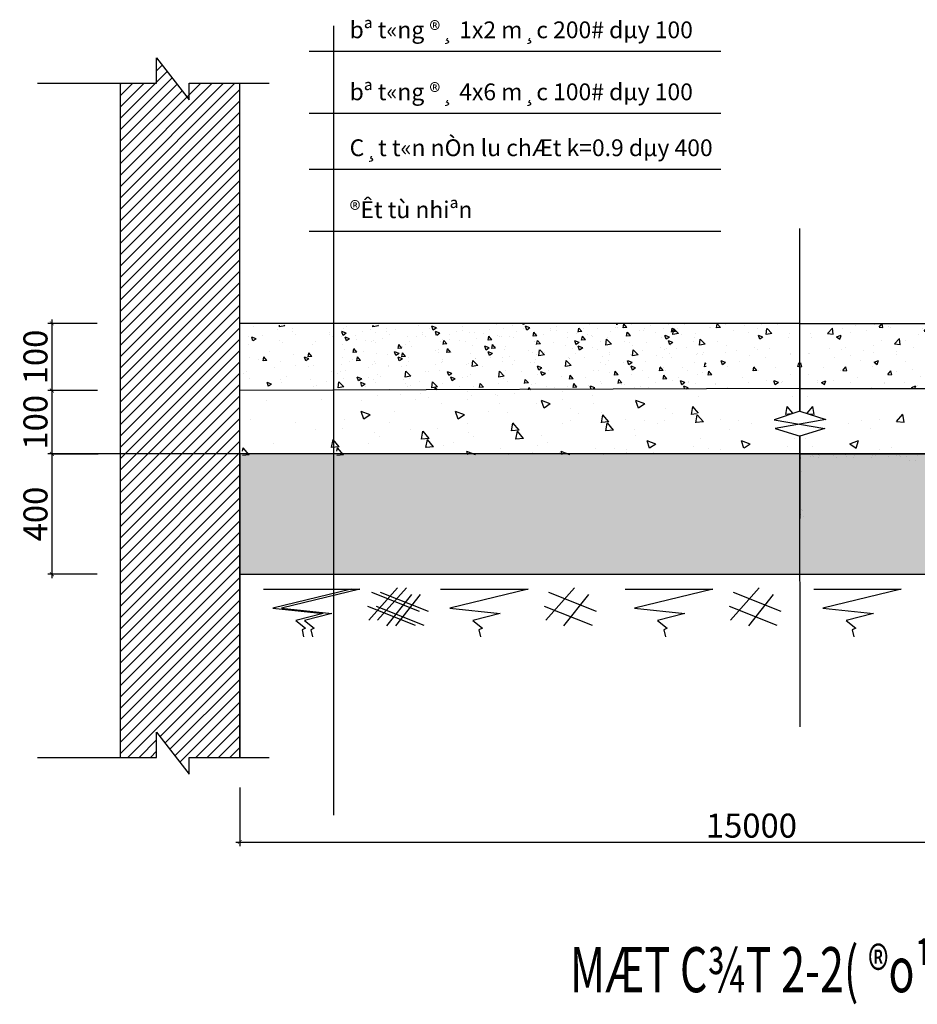
# Model space of a CAD drawing. Units: inches. Extents: x 689411 to 1011004, y 445973 to 668984.
# Drawn here: x 851647 to 896431, y 534987 to 584091 of the extents above; entities that cross this region are included whole.
import ezdxf
from ezdxf.enums import TextEntityAlignment as Align

# ---------------------------------------------------------------- set-up
doc = ezdxf.new("R2010")
doc.units = ezdxf.units.IN
doc.header["$MEASUREMENT"] = 0
doc.layers.get('DEFPOINTS').update_dxf_attribs({"lineweight": 9})
doc.layers.add('EG Dim', color=157, linetype='Continuous', lineweight=15)
doc.layers.add('TEXT', color=3, linetype='Continuous')
doc.styles.add('BLH', font='Vhblack.ttf')
doc.styles.add('DUONG15', font='hoatbif.shx', dxfattribs={"width": 0.8})
doc.styles.add('ghichu', font='Vhavan.ttf', dxfattribs={"width": 0.8})
doc.dimstyles.new('a2-1-200', dxfattribs={"dimscale": 200, "dimtxt": 6, "dimasz": 1, "dimexe": 1, "dimexo": 0, "dimgap": 1, "dimtad": 1, "dimdec": 0, "dimzin": 0, "dimdsep": 46, "dimtxsty": 'ghichu', "dimblk1": 'ARCHTICK', "dimblk2": 'ARCHTICK', "dimsah": 1, "dimcen": 1, "dimdle": 1, "dimclrd": 8, "dimclre": 8, "dimclrt": 2, "dimadec": 0, "dimazin": 0, "dimtfac": 0.0001, "dimtdec": 0, "dimtix": 1, "dimtmove": 2, "dimatfit": 3, "dimldrblk": 'ARCHTICK', "dimfxl": 1, "dimtolj": 1, "dimtzin": 0, "dimarcsym": 0})

# ---------------------------------------------------------------- blocks, each defined once
blk = doc.blocks.new('_ArchTick')
at = {"layer": 'EG Dim', "color": 0, "const_width": 0.15}
blk.add_lwpolyline([(-0.5, -0.5), (0.5, 0.5)], dxfattribs=at)
blk = doc.blocks.new('*D137')
at = {"color": 8, "lineweight": -2}
for p, q in [((862627, 545799), (862627, 542877)), ((913683, 545799), (913683, 542877)), ((862427, 543077), (913883, 543077))]:
    blk.add_line(p, q, dxfattribs=at)
at = {"layer": 'DEFPOINTS', "color": 0}
for p in [(862627, 545799), (913683, 545799), (913683, 543077)]:
    blk.add_point(p, dxfattribs=at)
at = {"color": 8, "lineweight": -2, "xscale": 200, "yscale": 200, "zscale": 200, "rotation": 180}
blk.add_blockref('_ArchTick', (862627, 543077), dxfattribs=at)
at = {"color": 8, "lineweight": -2, "xscale": 200, "yscale": 200, "zscale": 200}
blk.add_blockref('_ArchTick', (913683, 543077), dxfattribs=at)
at = {"color": 2, "insert": (888155, 543898), "char_height": 1200, "attachment_point": 5, "style": 'ghichu'}
blk.add_mtext('\\A1;15000', dxfattribs=at)
blk = doc.blocks.new('*D142')
at = {"color": 8, "lineweight": -2}
for p, q in [((853255, 569145), (853255, 565393)), ((855519, 568945), (853055, 568945)), ((855531, 565593), (853055, 565593))]:
    blk.add_line(p, q, dxfattribs=at)
at = {"layer": 'DEFPOINTS', "color": 0}
for p in [(855519, 568945), (853255, 565593), (855531, 565593)]:
    blk.add_point(p, dxfattribs=at)
at = {"color": 8, "lineweight": -2, "xscale": 200, "yscale": 200, "zscale": 200}
for p, rotation in [((853255, 568945), 90), ((853255, 565593), 270)]:
    blk.add_blockref('_ArchTick', p, dxfattribs=dict(at, rotation=rotation))
at = {"color": 2, "insert": (852434, 567269), "char_height": 1200, "attachment_point": 5, "rotation": 90, "style": 'ghichu'}
blk.add_mtext('\\A1;100', dxfattribs=at)
blk = doc.blocks.new('*D143')
at = {"color": 8, "lineweight": -2}
for p, q in [((853255, 562436), (853055, 562436)), ((853255, 562636), (853255, 556238)), ((855519, 556438), (853055, 556438))]:
    blk.add_line(p, q, dxfattribs=at)
at = {"layer": 'DEFPOINTS', "color": 0}
for p in [(853255, 562436), (853255, 556438), (855519, 556438)]:
    blk.add_point(p, dxfattribs=at)
at = {"color": 8, "lineweight": -2, "xscale": 200, "yscale": 200, "zscale": 200}
for p, rotation in [((853255, 562436), 90), ((853255, 556438), 270)]:
    blk.add_blockref('_ArchTick', p, dxfattribs=dict(at, rotation=rotation))
at = {"color": 2, "insert": (852434, 559437), "char_height": 1200, "attachment_point": 5, "rotation": 90, "style": 'ghichu'}
blk.add_mtext('\\A1;400', dxfattribs=at)
blk = doc.blocks.new('*D144')
at = {"color": 8, "lineweight": -2}
for p, q in [((853255, 565793), (853255, 562236)), ((855531, 565593), (853055, 565593)), ((862649, 562436), (853055, 562436))]:
    blk.add_line(p, q, dxfattribs=at)
at = {"layer": 'DEFPOINTS', "color": 0}
for p in [(855531, 565593), (853255, 562436), (862649, 562436)]:
    blk.add_point(p, dxfattribs=at)
at = {"color": 8, "lineweight": -2, "xscale": 200, "yscale": 200, "zscale": 200}
for p, rotation in [((853255, 565593), 90), ((853255, 562436), 270)]:
    blk.add_blockref('_ArchTick', p, dxfattribs=dict(at, rotation=rotation))
at = {"color": 2, "insert": (852434, 564014), "char_height": 1200, "attachment_point": 5, "rotation": 90, "style": 'ghichu'}
blk.add_mtext('\\A1;100', dxfattribs=at)

msp = doc.modelspace()

# ---------------------------------------------------------------- hatches: boundary and pattern name
h = msp.add_hatch()
h.set_pattern_fill('AR-CONC', color=8, scale=312.956916, angle=-0.00148, style=0)
h.set_pattern_definition([(130.24113, (4533227.8, -1654204), (-2243.869, -205.83234), [234.7177, -2581.8946]), (185.24113, (4533227.8, -1654204), (424.321, 2355.8439), [187.7741, -2065.5156]), (79.78973, (4533040.8, -1654221.2), (-1819.5496, 2150.0102), [199.4793, -2194.2727]), (134.05693, (4533225.2, -1653578.2), (-3337.795, -532.0551), [352.0765, -3872.8418]), (83.60553, (4532947, -1653622.5), (-2937.8957, 3036.232), [299.219, -3291.4086]), (189.05693, (4533225.2, -1653578.2), (-2937.8933, 3036.2342), [281.6612, -3098.2735]), (159.24113, (4532912.9, -1653736), (-1862.7425, -1267.8743), [234.7177, -2581.8946]), (214.24113, (4532913, -1653736), (-771.0163, 2266.1824), [187.7741, -2065.5156]), (108.78973, (4532757.7, -1653841.6), (-2633.7595, 998.3061), [199.4793, -2194.2727]), (142.741131, (4533227.8, -1654204.1), (-42.43927, 1041.64496), [0, -2040.4791, 0, -2096.81134, 0, -2073.33957]), (172.74113, (4533227.8, -1654204.1), (-828.48176, 1230.86295), [0, -1195.49542, 0, -1993.53556, 0, -790.2162]), (212.741131, (4533925.7, -1654201.15), (-1670.32237, -77.61731), [0, -782.3923, 0, -2441.06395, 0, -3239.1041]), (222.74113, (4534238.7, -1654199.8), (-1826.42376, 305.60163), [0, -1017.11, 0, -1621.1168, 0, -2300.23334])])
h.paths.add_polyline_path([(862791.8, 565592.9), (862778.1, 568847.5), (885897, 568944.8), (885900, 565690.1)])
h.paths.add_polyline_path([(867916.2, 567612.8), (867891.9, 573380.1), (866327.1, 573373.5), (866351.4, 567606.2)], flags=9)
h.paths.add_polyline_path([(867929.9, 564358.1), (867905.6, 570125.4), (866340.8, 570118.9), (866365.1, 564351.6)], flags=9)
h = msp.add_hatch()
h.set_pattern_fill('AR-CONC', color=8, scale=312.956916, angle=-0.00148, style=0)
h.set_pattern_definition([(130.24113, (4537894.8, -1654204), (-2243.869, -205.83234), [234.7177, -2581.8946]), (185.24113, (4537894.8, -1654204), (424.321, 2355.8439), [187.7741, -2065.5156]), (79.78973, (4537707.8, -1654221.2), (-1819.5496, 2150.0102), [199.4793, -2194.2727]), (134.05693, (4537892.2, -1653578.2), (-3337.795, -532.0551), [352.0765, -3872.8418]), (83.60553, (4537614, -1653622.5), (-2937.8957, 3036.232), [299.219, -3291.4086]), (189.05693, (4537892.2, -1653578.2), (-2937.8933, 3036.2342), [281.6612, -3098.2735]), (159.24113, (4537579.9, -1653736), (-1862.7425, -1267.8743), [234.7177, -2581.8946]), (214.24113, (4537580, -1653736), (-771.0163, 2266.1824), [187.7741, -2065.5156]), (108.78973, (4537424.7, -1653841.6), (-2633.7595, 998.3061), [199.4793, -2194.2727]), (142.741131, (4537894.8, -1654204.1), (-42.43927, 1041.64496), [0, -2040.4791, 0, -2096.81134, 0, -2073.33957]), (172.74113, (4537894.8, -1654204.1), (-828.48176, 1230.86295), [0, -1195.49542, 0, -1993.53556, 0, -790.2162]), (212.741131, (4538592.7, -1654201.15), (-1670.32237, -77.61731), [0, -782.3923, 0, -2441.06395, 0, -3239.1041]), (222.74113, (4538905.7, -1654199.8), (-1826.42376, 305.60163), [0, -1017.11, 0, -1621.1168, 0, -2300.23334])])
h.paths.add_polyline_path([(867458.8, 565592.9), (867445.1, 568847.5), (890564, 568944.8), (890567, 565690.1)])
h.paths.add_polyline_path([(872583.2, 567612.8), (872558.9, 573380.1), (870994.1, 573373.5), (871018.4, 567606.2)], flags=9)
h.paths.add_polyline_path([(872596.9, 564358.1), (872572.6, 570125.4), (871007.8, 570118.9), (871032.1, 564351.6)], flags=9)
h = msp.add_hatch()
h.set_pattern_fill('AR-CONC', color=8, scale=312.956916, angle=-0.00148, style=0)
h.set_pattern_definition([(49.998524, (-2747436, -1669440.5), (2244.7103, -196.445), [234.7177, -2581.8946]), (354.998524, (-2747436, -1669440.5), (-434.1712, 2354.0485), [187.7741, -2065.5156]), (100.449924, (-2747249, -1669457), (1810.5407, 2157.6021), [199.4793, -2194.2727]), (46.182724, (-2747436, -1668814.6), (3339.9913, -518.0893), [352.0765, -3872.8418]), (96.63412, (-2747157.6, -1668857.8), (2925.17, 3048.494), [299.219, -3291.4086]), (351.18272, (-2747436, -1668814.6), (2925.1677, 3048.4962), [281.6612, -3098.2735]), (20.998524, (-2747123, -1668971.1), (1868.02944, -1260.0718), [234.7177, -2581.8946]), (325.998524, (-2747123, -1668971.1), (761.5306, 2269.3876), [187.7741, -2065.5156]), (71.449924, (-2746967.3, -1669076.1), (2629.5608, 1009.3138), [199.4793, -2194.2727]), (37.498524, (-2747436, -1669440.55), (38.08195, 1041.81336), [0, -2040.4791, 0, -2096.81134, 0, -2073.33957]), (7.498524, (-2747436, -1669440.5), (823.3261, 1234.31752), [0, -1195.49542, 0, -1993.53556, 0, -790.2162]), (327.498524, (-2748133.86, -1669440.5), (1670.63242, -70.63007), [0, -782.3923, 0, -2441.06395, 0, -3239.1041]), (317.498524, (-2748446.8, -1669440.5), (1825.1295, 313.23845), [0, -1017.11, 0, -1621.1168, 0, -2300.23334])])
h.paths.add_polyline_path([(913683.1, 565689.6), (913683.2, 568944.2), (890564, 568944.8), (890574.7, 565690.2)])
h.paths.add_polyline_path([(908550.3, 567688), (908550.4, 573455.3), (910115.2, 573455.3), (910115.1, 567687.9)], flags=9)
h.paths.add_polyline_path([(908550.2, 564433.3), (908550.4, 570200.7), (910115.1, 570200.6), (910115, 564433.3)], flags=9)
h = msp.add_hatch()
h.set_pattern_fill('AR-CONC', color=8, scale=625.913833, angle=-0.00148, style=0)
h.set_pattern_definition([(130.24113, (4533186, -1654204), (-4487.738, -411.6647), [469.4354, -5163.789]), (185.24113, (4533186, -1654204), (848.642, 4711.688), [375.5483, -4131.0313]), (79.78973, (4532812, -1654238.4), (-3639.099, 4300.0203), [398.9587, -4388.5455]), (134.05693, (4533180.6, -1652952), (-6675.59, -1064.11), [704.153, -7745.684]), (83.60553, (4532624, -1653041), (-5875.791, 6072.464), [598.438, -6582.817]), (189.05693, (4533180.6, -1652952), (-5875.787, 6072.468), [563.322, -6196.547]), (159.24113, (4532556, -1653268), (-3725.485, -2535.7486), [469.4354, -5163.789]), (214.24113, (4532556, -1653268), (-1542.0325, 4532.365), [375.5483, -4131.0313]), (108.78973, (4532245.5, -1653479), (-5267.519, 1996.612), [398.9587, -4388.5455]), (142.74113, (4533185.8, -1654204.1), (-84.87854, 2083.2899), [0, -4080.9582, 0, -4193.6227, 0, -4146.6791]), (172.74113, (4533185.8, -1654204), (-1656.9635, 2461.7259), [0, -2390.9908, 0, -3987.0711, 0, -1580.4324]), (212.74113, (4534581.6, -1654198.2), (-3340.64475, -155.2346), [0, -1564.7846, 0, -4882.1279, 0, -6478.2082]), (222.74113, (4535207.5, -1654195.6), (-3652.8475, 611.2033), [0, -2034.22, 0, -3242.2337, 0, -4600.4667])])
h.paths.add_polyline_path([(862763.5, 562338.3), (862749.8, 565592.9), (885858, 565690.1), (885858.9, 564616.7), (885274.3, 564370.9), (884576.6, 564140.1), (887102.9, 563700.3), (885862.1, 563315.1), (885864.9, 562435.5)])
h.paths.add_polyline_path([(867887.9, 564358.1), (867863.6, 570125.4), (866298.8, 570118.9), (866323.1, 564351.6)], flags=9)
h = msp.add_hatch()
h.set_pattern_fill('AR-CONC', color=8, scale=625.913833, angle=-0.00148, style=0)
h.set_pattern_definition([(130.24113, (4537895, -1654204), (-4487.738, -411.6647), [469.4354, -5163.789]), (185.24113, (4537895, -1654204), (848.642, 4711.688), [375.5483, -4131.0313]), (79.78973, (4537521, -1654238.4), (-3639.099, 4300.0203), [398.9587, -4388.5455]), (134.05693, (4537889.6, -1652952), (-6675.59, -1064.11), [704.153, -7745.684]), (83.60553, (4537333, -1653041), (-5875.791, 6072.464), [598.438, -6582.817]), (189.05693, (4537889.6, -1652952), (-5875.787, 6072.468), [563.322, -6196.547]), (159.24113, (4537265, -1653268), (-3725.485, -2535.7486), [469.4354, -5163.789]), (214.24113, (4537265, -1653268), (-1542.0325, 4532.365), [375.5483, -4131.0313]), (108.78973, (4536954.5, -1653479), (-5267.519, 1996.612), [398.9587, -4388.5455]), (142.74113, (4537894.8, -1654204.1), (-84.87854, 2083.2899), [0, -4080.9582, 0, -4193.6227, 0, -4146.6791]), (172.74113, (4537894.8, -1654204), (-1656.9635, 2461.7259), [0, -2390.9908, 0, -3987.0711, 0, -1580.4324]), (212.74113, (4539290.6, -1654198.2), (-3340.64475, -155.2346), [0, -1564.7846, 0, -4882.1279, 0, -6478.2082]), (222.74113, (4539916.5, -1654195.6), (-3652.8475, 611.2033), [0, -2034.22, 0, -3242.2337, 0, -4600.4667])])
h.paths.add_polyline_path([(867472.5, 562338.3), (867458.8, 565592.9), (890567, 565690.1), (890567.9, 564616.7), (889983.3, 564370.9), (889285.6, 564140.1), (891811.9, 563700.3), (890571.1, 563315.1), (890573.9, 562435.5)])
h.paths.add_polyline_path([(872596.9, 564358.1), (872572.6, 570125.4), (871007.8, 570118.9), (871032.1, 564351.6)], flags=9)
h = msp.add_hatch()
h.set_pattern_fill('AR-CONC', color=8, scale=625.913833, angle=-0.00148, style=0)
h.set_pattern_definition([(49.99852, (-2747436, -1669440.5), (4489.4206, -392.89), [469.4354, -5163.789]), (354.99852, (-2747436, -1669440.5), (-868.3425, 4708.097), [375.5483, -4131.0313]), (100.44992, (-2747062, -1669473.3), (3621.0814, 4315.204), [398.9587, -4388.5455]), (46.18272, (-2747436, -1668188.7), (6679.983, -1036.1785), [704.153, -7745.684]), (96.63412, (-2746879, -1668275), (5850.34, 6096.988), [598.438, -6582.817]), (351.18272, (-2747436, -1668189), (5850.335, 6096.992), [563.322, -6196.547]), (20.99852, (-2746810, -1668501.7), (3736.059, -2520.1436), [469.4354, -5163.789]), (325.99852, (-2746810, -1668501.7), (1523.0613, 4538.775), [375.5483, -4131.0313]), (71.44992, (-2746498.7, -1668711.7), (5259.1217, 2018.6275), [398.9587, -4388.5455]), (37.498524, (-2747436, -1669440.5), (76.1639, 2083.6267), [0, -4080.9582, 0, -4193.6227, 0, -4146.6791]), (7.498524, (-2747436, -1669440.5), (1646.6522, 2468.635), [0, -2390.9908, 0, -3987.0711, 0, -1580.4324]), (327.498524, (-2748831.7, -1669440.5), (3341.2648, -141.26014), [0, -1564.7846, 0, -4882.1279, 0, -6478.2082]), (317.49852, (-2749457.7, -1669440.5), (3650.259, 626.4769), [0, -2034.22, 0, -3242.2337, 0, -4600.4667])])
h.paths.add_polyline_path([(913683, 562434.9), (913683.1, 565689.6), (890574.7, 565690.2), (890578.2, 564616.8), (891163.9, 564373.3), (891862.6, 564145.5), (889338.1, 563695.2), (890580.5, 563315.1), (890581.4, 562435.5)])
h.paths.add_polyline_path([(908550.2, 564433.3), (908550.4, 570200.7), (910115.1, 570200.6), (910115, 564433.3)], flags=9)
h = msp.add_hatch()
h.set_pattern_fill('AR-SAND', color=256, scale=500, style=0)
h.set_pattern_definition([(37.5, (-7118, 23473), (-31.4967, 963.4119), [0, -760, 0, -850, 0, -812.5]), (7.5, (-7118, 23473), (884.8884, 1411.073), [0, -410, 0, -685, 0, -262.5]), (327.5, (-7733, 23473), (1557.0709, 2.8295), [0, -250, 0, -900, 0, -1175]), (317.5, (-7733, 23473), (1503.0633, 438.8378), [0, -125, 0, -590, 0, -675])])
h.paths.add_polyline_path([(862626.9, 556438), (913683, 556438), (913683, 562434.9), (862626.9, 562434.9)])
h.paths.add_polyline_path([(935574.5, 564480.5), (913683, 564480.5), (913683, 556438), (935574.5, 556438)])

# ---------------------------------------------------------------- linework, layer by layer
for p, q in [((867303.5, 583781), (867303.5, 544416)), ((866084, 582519), (886621, 582519)), ((858477.6, 580921.8), (858477.6, 582194.6)), ((858477.6, 582194.6), (860100.2, 580088.8)), ((858477.6, 582109.8), (858514.5, 582146.7)), ((856656, 579156.8), (859006.9, 581507.7)), ((858477.6, 581544.1), (858760.7, 581827.2)), ((852543.4, 580921.8), (858477.6, 580921.8)), ((856656, 578591.1), (859253.1, 581188.2)), ((856656, 576894), (860691.3, 580929.4)), ((856656, 576328.3), (861257, 580929.4)), ((856656, 575762.7), (861822.7, 580929.4)), ((856656, 575197), (862388.4, 580929.4)), ((856656, 580921.8), (856656, 559251.3)), ((856656, 580853.8), (856723.9, 580921.8)), ((856656, 580288.1), (857289.6, 580921.8)), ((856656, 579722.4), (857855.3, 580921.8)), ((860100.2, 580904), (860125.7, 580929.4)), ((860100.2, 580088.8), (860100.2, 580929.4)), ((860100.2, 580929.4), (864102.2, 580929.4)), ((862626.9, 559337), (862626.9, 580929.4)), ((856656, 578025.4), (859499.3, 580868.7)), ((856656, 574631.3), (862626.9, 580602.2)), ((856656, 577459.7), (859745.5, 580549.2)), ((856656, 574065.6), (862626.9, 580036.5)), ((856656, 573499.9), (862626.9, 579470.8)), ((866084, 579427), (886621, 579427)), ((856656, 572934.2), (862626.9, 578905.2)), ((856656, 572368.5), (862626.9, 578339.5)), ((856656, 571802.9), (862626.9, 577773.8)), ((856656, 571237.2), (862626.9, 577208.1)), ((856656, 570671.5), (862626.9, 576642.4)), ((866084, 576638.5), (886621, 576638.5)), ((856656, 570105.8), (862626.9, 576076.7)), ((856656, 569540.1), (862626.9, 575511)), ((856656, 568974.4), (862626.9, 574945.4)), ((856656, 568408.7), (862626.9, 574379.7)), ((856656, 567843.1), (862626.9, 573814)), ((866084, 573546.5), (886621, 573546.5)), ((890564, 568944.8), (890564, 573671.5)), ((856656, 567277.4), (862626.9, 573248.3)), ((856656, 566711.7), (862626.9, 572682.6)), ((856656, 566146), (862626.9, 572116.9)), ((856656, 565580.3), (862626.9, 571551.3)), ((856656, 565014.6), (862626.9, 570985.6)), ((856656, 564448.9), (862626.9, 570419.9)), ((856656, 563883.3), (862626.9, 569854.2)), ((856656, 563317.6), (862626.9, 569288.5)), ((856656, 562751.9), (862626.9, 568722.8)), ((890564, 568944.8), (862626.9, 568944.8)), ((890564, 568944.8), (913683.2, 568944.2)), ((890578.4, 564564.3), (890564, 568944.8)), ((890568, 564564.3), (890564, 568944.8)), ((856656, 562186.2), (862626.9, 568157.1)), ((856656, 561620.5), (862626.9, 567591.5)), ((856656, 561054.8), (862626.9, 567025.8)), ((856656, 560489.1), (862626.9, 566460.1)), ((856656, 559923.5), (862626.9, 565894.4)), ((890561.9, 565690.1), (862613.2, 565592.9)), ((890579.7, 565690.2), (913683.1, 565689.6)), ((856656, 559357.8), (862626.9, 565328.7)), ((856656, 558792.1), (862626.9, 564763)), ((890574.1, 564566.3), (889285.6, 564140.1)), ((890572.2, 564566.3), (891862.6, 564145.5)), ((856656, 558226.4), (862626.9, 564197.3)), ((889285.6, 564140.1), (891811.9, 563700.3)), ((891862.6, 564145.5), (889338.1, 563695.2)), ((856656, 557660.7), (862626.9, 563631.7)), ((889338.1, 563695.2), (890580.5, 563315.1)), ((891811.9, 563700.3), (890571.1, 563315.1)), ((890584.4, 548820), (890571.1, 563315.1)), ((890584.4, 559207.9), (890580.5, 563315.1)), ((856656, 557095), (862626.9, 563066)), ((853255, 562435.5), (855556, 562435.5)), ((856656, 556529.3), (862626.9, 562500.3)), ((890579.6, 562435.5), (862626.9, 562435.5)), ((862626.9, 562338.3), (862626.9, 547301.7)), ((890579.6, 562435.5), (913683, 562434.9)), ((890627.4, 562243.2), (890627.4, 562243.2)), ((891080.9, 562302.9), (891080.9, 562302.9)), ((891222.3, 562354.8), (891222.3, 562354.8)), ((891254.6, 562325.7), (891254.6, 562325.7)), ((891508.9, 562394.9), (891508.9, 562394.9)), ((891514.1, 562239.2), (891514.1, 562239.2)), ((891526, 562361.5), (891526, 562361.5)), ((891979.4, 562421.1), (891979.4, 562421.1)), ((892261.8, 562356.7), (892261.8, 562356.7)), ((892387.9, 562250.3), (892387.9, 562250.3)), ((892844.6, 562383.3), (892844.6, 562383.3)), ((892906.2, 562327), (892906.2, 562327)), ((893241.8, 562246.2), (893241.8, 562246.2)), ((893301.4, 562358.5), (893301.4, 562358.5)), ((894143.4, 562278.6), (894143.4, 562278.6)), ((894200.1, 562353.8), (894200.1, 562353.8)), ((894341, 562360.4), (894341, 562360.4)), ((895017.2, 562289.7), (895017.2, 562289.7)), ((895380.5, 562362.3), (895380.5, 562362.3)), ((895535.9, 562342.3), (895535.9, 562342.3)), ((895597.4, 562285.9), (895597.4, 562285.9)), ((895871.2, 562285.6), (895871.2, 562285.6)), ((896420.1, 562364.1), (896420.1, 562364.1)), ((856656, 555963.7), (862626.9, 561934.6)), ((890612.5, 562206.7), (890612.5, 562206.7)), ((896055.2, 562093.3), (896055.2, 562093.3)), ((896326.6, 562129), (896326.6, 562129)), ((856656, 555398), (862626.9, 561368.9)), ((890633.5, 561563.5), (890633.5, 561563.5)), ((856656, 554832.3), (862626.9, 560803.2)), ((856656, 554266.6), (862626.9, 560237.5)), ((856656, 553700.9), (862626.9, 559671.9)), ((890613.5, 559421.8), (890613.5, 559421.8)), ((890652.2, 559653.5), (890652.2, 559653.5)), ((890696.5, 559633.8), (890696.5, 559633.8)), ((890754.3, 559332.1), (890754.3, 559332.1)), ((856656, 553135.2), (862626.9, 559106.2)), ((856656, 552569.5), (862626.9, 558540.5)), ((856656, 552003.9), (862626.9, 557974.8)), ((856656, 551438.2), (862626.9, 557409.1)), ((856656, 550872.5), (862626.9, 556843.4)), ((856656, 550306.8), (862626.9, 556277.7)), ((856656, 549741.1), (862626.9, 555712.1)), ((863812.8, 555684.5), (868183.3, 555684.5)), ((864247.8, 555684.5), (868618.3, 555684.5)), ((868183.3, 555684.5), (864274.3, 554750)), ((868618.3, 555684.5), (864709.3, 554750)), ((869066.3, 554147.5), (870502.8, 555758.5)), ((869196.3, 555533), (871583.8, 554588.5)), ((869501.3, 554147.5), (870937.8, 555758.5)), ((869631.3, 555533), (872018.8, 554588.5)), ((869972.3, 553860.5), (871210.3, 555427.5)), ((870407.3, 553860.5), (871645.3, 555427.5)), ((872640.3, 555684.5), (877010.8, 555684.5)), ((877010.8, 555684.5), (873101.8, 554750)), ((877893.8, 554147.5), (879330.3, 555758.5)), ((878023.8, 555533), (880411.3, 554588.5)), ((878799.8, 553860.5), (880037.8, 555427.5)), ((881858.8, 555684.5), (886229.3, 555684.5)), ((886229.3, 555684.5), (882320.3, 554750)), ((887112.3, 554147.5), (888548.8, 555758.5)), ((887242.3, 555533), (889629.8, 554588.5)), ((888018.3, 553860.5), (889256.3, 555427.5)), ((891260.3, 555684.5), (895630.8, 555684.5)), ((895630.8, 555684.5), (891721.8, 554750)), ((856656, 549175.4), (862626.9, 555146.4)), ((856656, 548609.8), (862626.9, 554580.7)), ((864274.3, 554750), (866789.8, 554478)), ((864709.3, 554750), (867224.8, 554478)), ((866789.8, 554478), (865427.8, 554126)), ((867224.8, 554478), (865862.8, 554126)), ((868994.3, 554836.5), (871381.8, 553892)), ((869429.3, 554836.5), (871816.8, 553892)), ((873101.8, 554750), (875617.3, 554478)), ((875617.3, 554478), (874255.3, 554126)), ((877821.8, 554836.5), (880209.3, 553892)), ((882320.3, 554750), (884835.8, 554478)), ((884835.8, 554478), (883473.8, 554126)), ((887040.3, 554836.5), (889427.8, 553892)), ((891721.8, 554750), (894237.3, 554478)), ((894237.3, 554478), (892875.3, 554126)), ((856656, 548044.1), (862626.9, 554015)), ((865427.8, 554126), (865908.8, 553742)), ((865862.8, 554126), (866343.8, 553742)), ((874255.3, 554126), (874736.3, 553742)), ((883473.8, 554126), (883954.8, 553742)), ((892875.3, 554126), (893356.3, 553742)), ((856656, 547478.4), (862626.9, 553449.3)), ((865908.8, 553742), (865735.3, 553658)), ((865735.3, 553658), (865813.8, 553310)), ((866343.8, 553742), (866170.3, 553658)), ((866170.3, 553658), (866248.8, 553310)), ((874736.3, 553742), (874562.8, 553658)), ((874562.8, 553658), (874641.3, 553310)), ((883954.8, 553742), (883781.3, 553658)), ((883781.3, 553658), (883859.8, 553310)), ((893356.3, 553742), (893182.8, 553658)), ((893182.8, 553658), (893261.3, 553310)), ((857044.9, 547301.7), (862626.9, 552883.6)), ((858650.9, 548342), (862626.9, 552317.9)), ((858897.1, 548022.5), (862626.9, 551752.3)), ((859143.3, 547703), (862626.9, 551186.6)), ((859389.5, 547383.5), (862626.9, 550620.9)), ((859635.7, 547064), (862626.9, 550055.2)), ((860439, 547301.7), (862626.9, 549489.5)), ((858477.6, 547294.1), (858477.6, 548566.9)), ((858477.6, 548566.9), (860100.2, 546461.1)), ((861004.7, 547301.7), (862626.9, 548923.8)), ((857610.6, 547301.7), (858477.6, 548168.7)), ((861570.4, 547301.7), (862626.9, 548358.1)), ((858176.3, 547301.7), (858477.6, 547603)), ((862136.1, 547301.7), (862626.9, 547792.5)), ((852543.4, 547294.1), (858477.6, 547294.1)), ((860100.2, 546461.1), (860100.2, 547301.7)), ((860100.2, 547301.7), (864102.2, 547301.7))]:
    msp.add_line(p, q)
for points in [[(856656, 580921.8), (856656, 547301.7), (858477.6, 547301.7)], [(860100.2, 547301.7), (862626.9, 547301.7), (862626.9, 580929.4)]]:
    msp.add_lwpolyline(points)
msp.add_lwpolyline([(862626.9, 556438), (913683, 556438), (913683, 562434.9), (862626.9, 562434.9)], close=True)

# ---------------------------------------------------------------- texts
at = {"color": 3, "style": 'DUONG15'}
for s, p in [('bª t«ng ®¸ 1x2 m¸c 200# dµy 100', (868108.5, 583166)), ('bª t«ng ®¸ 4x6 m¸c 100# dµy 100', (868108.5, 580074)), ('C¸t t«n nÒn lu chÆt k=0.9 dµy 400', (868108.5, 577285.5)), ('®Êt tù nhiªn', (868108.5, 574193.5))]:
    msp.add_text(s, height=837.685, rotation=359.99852, dxfattribs=at).set_placement(p)
at = {"layer": 'TEXT', "style": 'BLH', "width": 0.7}
msp.add_text('%%UMÆT C¾T 2-2( ®o¹n bc)', height=2250, dxfattribs=at).set_placement((890609.8, 535588.5), align=Align.CENTER)

# ---------------------------------------------------------------- dimensions: what is measured, and where the dimension line sits
for base, p1, p2, text, picture, middle in [((853255, 565593), (855518.9, 568944.8), (855530.6, 565593), '100', '*D142', (852434.4, 567268.9)), ((853255, 562435.5), (855530.6, 565593), (862648.6, 562435.5), '100', '*D144', (852434.4, 564014.2)), ((853255, 556438), (853255, 562435.5), (855518.9, 556438), '400', '*D143', (852434.4, 559436.8))]:
    dim = msp.add_linear_dim(base=base, p1=p1, p2=p2, angle=90, text=text, dimstyle='a2-1-200')
    dim.commit()
    dim.dimension.update_dxf_attribs({"geometry": picture, "text_midpoint": middle})
dim = msp.add_linear_dim(base=(913683, 543077), p1=(862626.9, 545799), p2=(913683, 545799), text='15000', dimstyle='a2-1-200')
dim.commit()
dim.dimension.update_dxf_attribs({"geometry": '*D137', "text_midpoint": (888154.9, 543897.6)})

doc.saveas('drawing.dxf')
